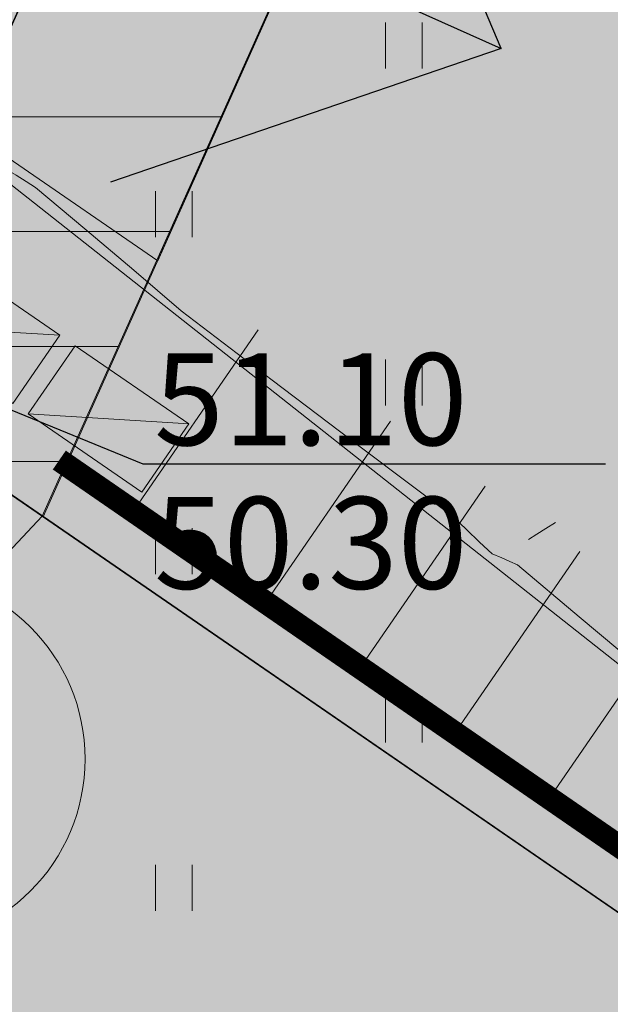
# Model space of a CAD drawing. Extents: x 548439 to 551255, y 6579428 to 6582155.
# Drawn here: x 549845 to 549858, y 6581498 to 6581520 of the extents above; entities that cross this region are included whole.
import ezdxf

# ---------------------------------------------------------------- set-up
doc = ezdxf.new("R2010")
doc.units = 0
doc.header["$LTSCALE"] = 2
doc.header["$MEASUREMENT"] = 0
doc.linetypes.add('DASHEDX2', pattern=[1.5, 1, -0.5])
doc.layers.get('0').update_dxf_attribs({"linetype": 'CONTINUOUS', "lineweight": 0})
for name, color, linetype, lineweight in [('08_1_horisontaal', 7, 'CONTINUOUS', 0), ('09_HALJASTUS', 3, 'CONTINUOUS', 0), ('0_prügikonteinerid', 7, 'CONTINUOUS', 0), ('AB_haljastus_madal', 63, 'CONTINUOUS', 0), ('AB_hoonestusala', 41, 'CONTINUOUS', 0), ('AB_jagamisepiirid', 1, 'CONTINUOUS', 30), ('AB_jagamisepiirid_mõõt', 1, 'CONTINUOUS', 0), ('AB_liiklus', 7, 'CONTINUOUS', 0), ('AB_sadeveekanal', 4, 'CONTINUOUS', 15), ('AB_sadeveekanal2', 4, 'CONTINUOUS', 15), ('AB_teed_hatch', 253, 'CONTINUOUS', 0), ('AB_teekaitsetsoon', 7, 'CONTINUOUS', 0), ('AB_tulemüür', 7, 'CONTINUOUS', 0), ('CENTERLINE', 4, 'CONTINUOUS', 0)]:
    doc.layers.add(name, color=color, linetype=linetype, lineweight=lineweight)
doc.layers.add('x_vk_kõrgus', color=230, linetype='CONTINUOUS', plot=False)
doc.styles.add('ARIAL', font='ARIAL.TTF')

# ---------------------------------------------------------------- blocks, each defined once
blk = doc.blocks.new('41')
for p, q in [((-0.3858653314916864, -0.4956601251674897), (-0.3858653314916864, 0.5043398748325103)), ((0.414134668507586, -0.4956601251674897), (0.414134668507586, 0.5043398748325103))]:
    blk.add_line(p, q)
blk = doc.blocks.new('A$C698202CF')
at = {"layer": 'CENTERLINE'}
for points in [[(8.960258109328178, 8.654323442108389), (8.92722110932818, 8.64332344210839), (8.893962109328179, 8.63232344210839), (8.860258109328178, 8.62132344210839)], [(8.853258109328179, 8.631323442108389), (8.853258109328179, 8.63561944210839), (8.853258109328179, 8.64036044210839), (8.853258109328179, 8.64532344210839)], [(8.860258109328178, 8.62132344210839), (8.85722110932818, 8.61928644210839), (8.85396210932818, 8.61702744210839), (8.850258109328179, 8.61432344210839)], [(8.850258109328179, 8.61432344210839), (8.842962109328178, 8.612323442108389), (8.83522110932818, 8.61032344210839), (8.827258109328179, 8.60832344210839)], [(8.827258109328179, 8.60832344210839), (8.780962109328179, 8.590323442108389), (8.734221109328178, 8.57232344210839), (8.687258109328178, 8.55432344210839)], [(8.687258109328178, 8.55432344210839), (8.660962109328178, 8.54602744210839), (8.634221109328179, 8.537286442108389), (8.607258109328178, 8.52832344210839)], [(8.607258109328178, 8.52832344210839), (8.602962109328178, 8.52628644210839), (8.598221109328179, 8.52402744210839), (8.593258109328179, 8.52132344210839)]]:
    blk.add_lwpolyline(points, dxfattribs=at)

msp = doc.modelspace()

# ---------------------------------------------------------------- hatches: boundary and pattern name
at = {"layer": '0_prügikonteinerid'}
h = msp.add_hatch(color=256, dxfattribs=at)
h.paths.add_polyline_path([(549847.8041101934, 6581509.334289738), (549848.8244003698, 6581510.817194977), (549845.3326014574, 6581511.034773367)])
h.paths.add_polyline_path([(549844.9969203079, 6581511.265733627), (549846.0172104852, 6581512.748638866), (549842.5254115732, 6581512.966217256)])
at = {"layer": 'AB_haljastus_madal'}
h = msp.add_hatch(color=256, dxfattribs=at)
edge = h.paths.add_edge_path()
edge.add_line((550035.9630344636, 6581979.860431384), (550017.0972990626, 6581937.655471598))
edge.add_line((550017.0972990626, 6581937.655471598), (550031.0132911636, 6581941.832273693))
edge.add_line((550031.0132911636, 6581941.832273693), (550011.194386945, 6581897.49585237))
edge.add_line((550011.194386945, 6581897.49585237), (549890.8122575617, 6581628.185396948))
edge.add_line((549890.8122575617, 6581628.185396948), (549911.3534667841, 6581619.003418811))
edge.add_line((549911.3534667841, 6581619.003418811), (549895.6420819532, 6581583.855127439))
edge.add_line((549895.6420819532, 6581583.855127439), (549875.1007215176, 6581593.037173167))
edge.add_line((549875.1007215176, 6581593.037173167), (549839.3616316176, 6581513.084453592))
edge.add_line((549839.3616316176, 6581513.084453592), (549751.3637999253, 6581419.754725904))
edge.add_line((549751.3637999253, 6581419.754725904), (549756.8206845025, 6581414.60959131))
edge.add_line((549756.8206845025, 6581414.60959131), (549747.8805683285, 6581405.127782596))
edge.add_line((549747.8805683285, 6581405.127782596), (549744.2426452456, 6581408.557872358))
edge.add_line((549744.2426452456, 6581408.557872358), (549747.6946178226, 6581412.219004155))
edge.add_line((549747.6946178226, 6581412.219004155), (549745.875656279, 6581413.934049031))
edge.add_line((549745.875656279, 6581413.934049031), (549736.2714049661, 6581403.747864412))
edge.add_line((549736.2714049661, 6581403.747864412), (549738.0903664946, 6581402.032819547))
edge.add_line((549738.0903664946, 6581402.032819547), (549739.4624024023, 6581403.487988772))
edge.add_line((549739.4624024023, 6581403.487988772), (549743.1003254798, 6581400.057899007))
edge.add_line((549743.1003254798, 6581400.057899007), (549734.1820921255, 6581390.599299017))
edge.add_line((549734.1820921255, 6581390.599299017), (549728.7252074966, 6581395.744433666))
edge.add_line((549728.7252074966, 6581395.744433666), (549721.1790100455, 6581387.741002884))
edge.add_line((549721.1790100455, 6581387.741002884), (549722.9979716016, 6581386.025957991))
edge.add_line((549722.9979716016, 6581386.025957991), (549712.0216843999, 6581374.384604167))
edge.add_line((549712.0216843999, 6581374.384604167), (549710.2027228123, 6581376.099649094))
edge.add_line((549710.2027228123, 6581376.099649094), (549617.6597924968, 6581277.949429768))
edge.add_line((549617.6597924968, 6581277.949429768), (549623.1166771158, 6581272.80429513))
edge.add_line((549623.1166771158, 6581272.80429513), (549614.1984437412, 6581263.345695043))
edge.add_line((549614.1984437412, 6581263.345695043), (549608.741559092, 6581268.490829708))
edge.add_line((549608.741559092, 6581268.490829708), (549573.7733249662, 6581231.403827646))
edge.add_arc((549573.7733249664, 6581231.403827645), 9.599853366654507e-10, 104.0362434679265, 435.9637565320735)
edge.add_line((549573.7733249667, 6581231.403827646), (549584.9469172973, 6581217.98111575))
edge.add_line((549584.9469172973, 6581217.98111575), (549592.5471014429, 6581208.851099269))
edge.add_line((549592.5471014429, 6581208.851099269), (549607.7474697342, 6581190.591066306))
edge.add_line((549607.7474697342, 6581190.591066306), (549620.3439037506, 6581175.459110557))
edge.add_line((549620.3439037506, 6581175.459110557), (549654.1095700805, 6581138.040987796))
edge.add_line((549654.1095700805, 6581138.040987796), (549935.1500000001, 6581436.109999999))
edge.add_line((549935.1500000001, 6581436.109999999), (549906.1599999998, 6581467.17))
edge.add_line((549906.1599999998, 6581467.17), (550026.5899999994, 6581754.08))
edge.add_line((550026.5899999994, 6581754.08), (550030.0199999996, 6581757.949999999))
edge.add_line((550030.0199999996, 6581757.949999999), (550063.9199999995, 6581777.99))
edge.add_line((550063.9199999995, 6581777.99), (550172.4713133796, 6582020.832577764))
edge.add_line((550172.4713133796, 6582020.832577764), (550035.9630344636, 6581979.860431384))
at = {"layer": 'AB_hoonestusala'}
for points in [[(549901.9525157386, 6581470.064894927), (549941.1728921187, 6581563.502727585), (549900.2067948856, 6581581.814687952), (549898.1663553051, 6581577.249974792), (549879.9075028665, 6581585.411733044), (549845.6600750755, 6581508.796044183)], [(549630.9249166469, 6581184.630821594), (549637.329946712, 6581177.532954817), (549646.458287455, 6581166.272251988), (549659.1240728975, 6581150.647764474), (549928.2943053672, 6581436.12734949), (549902.8767391, 6581463.359829941), (549899.975855128, 6581465.355738605), (549901.9525157383, 6581470.064894928), (549845.6395877303, 6581508.810140186), (549747.2164331948, 6581404.423406693), (549751.9457331862, 6581399.964290024), (549719.0168715499, 6581365.04022853), (549714.287571592, 6581369.499345177), (549588.2923262089, 6581235.844877185)]]:
    msp.add_hatch(color=256, dxfattribs=at).paths.add_polyline_path(points)
at = {"layer": 'AB_teed_hatch'}
h = msp.add_hatch(color=256, dxfattribs=at)
edge = h.paths.add_edge_path()
edge.add_line((549970.8997294249, 6581886.990578101), (549996.9185944564, 6581875.36007246))
edge.add_line((549996.9185944564, 6581875.36007246), (549983.5211780241, 6581845.388411681))
edge.add_arc((549987.1729485567, 6581843.75606001), 4.00000000021091, 155.915222742729, 217.3583062472644)
edge.add_line((549983.993522983, 6581841.328869655), (549985.3145034362, 6581839.598490731))
edge.add_line((549985.3145034362, 6581839.598490731), (549985.3145034361, 6581839.598490731))
edge.add_line((549985.3145034361, 6581839.598490731), (550042.1646618593, 6581765.129322232))
edge.add_line((550042.1646618593, 6581765.129322232), (550035.6655036947, 6581761.287342007))
edge.add_line((550035.6655036947, 6581761.287342007), (549985.1926850905, 6581827.397219396))
edge.add_arc((549980.4236924257, 6581823.756243021), 5.999999999966524, 37.36059903489237, 155.9152227562688)
edge.add_line((549974.9460366265, 6581826.204770527), (549933.478465629, 6581733.436737509))
edge.add_arc((549937.1302361615, 6581731.804385837), 4.000000000484691, 155.9152227298696, 245.915222781342)
edge.add_line((549935.4978844925, 6581728.152615303), (549937.7802411111, 6581727.132395495))
edge.add_line((549937.7802411111, 6581727.132395495), (549971.2434504393, 6581801.993691356))
edge.add_line((549971.2434504393, 6581801.993691356), (549975.8081636043, 6581799.953251769))
edge.add_line((549975.8081636043, 6581799.953251769), (549938.2640751012, 6581715.962529572))
edge.add_line((549938.2640751012, 6581715.962529572), (549931.4170053647, 6581719.023188953))
edge.add_arc((549929.784653692, 6581715.371418422), 3.999999999458128, 65.91522271781704, 155.9152227549078)
edge.add_line((549926.1328831594, 6581717.003770093), (549900.4233443352, 6581659.488384204))
edge.add_arc((549904.0751148676, 6581657.856032533), 4.000000000104629, 155.9152227420484, 245.9152227874315)
edge.add_line((549902.4427631991, 6581654.204261999), (549904.7251198171, 6581653.18404219))
edge.add_line((549904.7251198171, 6581653.18404219), (549905.9493835701, 6581655.922870091))
edge.add_line((549905.9493835701, 6581655.922870091), (549933.2912741267, 6581717.090026483))
edge.add_line((549933.2912741267, 6581717.090026483), (549937.8559872394, 6581715.049586919))
edge.add_line((549937.8559872394, 6581715.049586919), (549899.699766888, 6581629.689450738))
edge.add_line((549899.699766888, 6581629.689450738), (549895.1350537379, 6581631.729890319))
edge.add_line((549895.1350537379, 6581631.729890319), (549900.6442406222, 6581644.054615868))
edge.add_line((549900.6442406222, 6581644.054615868), (549898.3618840235, 6581645.074835669))
edge.add_arc((549896.7295323532, 6581641.423065136), 4.000000000208463, 65.91522275915213, 155.9152228158721)
edge.add_line((549893.0777618185, 6581643.055416803), (549888.7928386925, 6581633.46951915))
edge.add_arc((549892.444609227, 6581631.837167483), 4.000000000011091, 155.9152228145111, 245.9152227874315)
edge.add_line((549890.8122575585, 6581628.185396949), (549911.3534667903, 6581619.003418824))
edge.add_line((549911.3534667903, 6581619.003418824), (549899.7229611325, 6581592.984553771))
edge.add_line((549899.7229611325, 6581592.984553771), (549900.6359037653, 6581592.576465853))
edge.add_line((549900.6359037653, 6581592.576465853), (549911.6542775431, 6581617.225916939))
edge.add_line((549911.6542775431, 6581617.225916939), (549915.3060478207, 6581615.593565383))
edge.add_line((549915.3060478207, 6581615.593565383), (549900.2067948859, 6581581.814687952))
edge.add_line((549900.2067948859, 6581581.814687952), (549875.1008727243, 6581593.037105576))
edge.add_arc((549873.4685210543, 6581589.385335043), 4.000000000113447, 65.91522276219685, 155.9152227569493)
edge.add_line((549869.8167505213, 6581591.017686713), (549843.9284426927, 6581533.102372658))
edge.add_arc((549847.5802132252, 6581531.470020987), 4.000000000104629, 155.9152227420484, 245.9152227880769)
edge.add_line((549845.9478615571, 6581527.818250454), (549848.2302181403, 6581526.798030661))
edge.add_line((549848.2302181403, 6581526.798030661), (549849.4544819269, 6581529.536858544))
edge.add_line((549849.4544819269, 6581529.536858544), (549854.0191950527, 6581527.496418974))
edge.add_line((549854.0191950527, 6581527.496418974), (549848.1498561671, 6581514.365989308))
edge.add_line((549848.1498561671, 6581514.365989308), (549841.8669823798, 6581518.688824125))
edge.add_arc((549840.2346220083, 6581515.035984507), 4.000979587042639, 65.92135673028147, 156.8663401798268)
edge.add_line((549836.5553577872, 6581516.607879047), (549835.9867510069, 6581515.335836067))
edge.add_line((549835.9867510069, 6581515.335836067), (549807.4510051993, 6581485.071074561))
edge.add_arc((549810.3613436607, 6581482.327002762), 3.999999999972401, 136.6842841893201, 226.6842841552444)
edge.add_line((549807.6172718599, 6581479.416664302), (549809.4362333618, 6581477.70161946))
edge.add_line((549809.4362333618, 6581477.70161946), (549811.4942872752, 6581479.884373244))
edge.add_line((549811.4942872752, 6581479.884373244), (549815.1322102903, 6581476.454283546))
edge.add_line((549815.1322102903, 6581476.454283546), (549802.097869228, 6581462.630175863))
edge.add_line((549802.097869228, 6581462.630175863), (549798.4599461453, 6581466.06026562))
edge.add_line((549798.4599461453, 6581466.06026562), (549802.5760538384, 6581470.425773295))
edge.add_line((549802.5760538384, 6581470.425773295), (549800.7570923017, 6581472.140818172))
edge.add_arc((549798.0130204982, 6581469.230479714), 4.000000000137005, 46.68428410903604, 136.684284117321)
edge.add_line((549795.1026820402, 6581471.974551518), (549749.1394793685, 6581423.22638237))
edge.add_arc((549752.049817827, 6581420.482310567), 4.000000000410467, 136.6842841218968, 226.6842841431118)
edge.add_line((549749.3057460249, 6581417.571972108), (549751.1247075998, 6581415.856927196))
edge.add_line((549751.1247075998, 6581415.856927196), (549751.1247076, 6581415.856927223))
edge.add_line((549751.1247076, 6581415.856927223), (549768.618165325, 6581434.410334901))
edge.add_line((549768.618165325, 6581434.410334901), (549772.256088382, 6581430.980245137))
edge.add_line((549772.256088382, 6581430.980245137), (549747.8805683297, 6581405.127782593))
edge.add_line((549747.8805683297, 6581405.127782593), (549744.2426452404, 6581408.557872352))
edge.add_line((549744.2426452404, 6581408.557872352), (549747.694617817, 6581412.219004148))
edge.add_line((549747.694617817, 6581412.219004148), (549745.8756562717, 6581413.934049031))
edge.add_arc((549743.1315844703, 6581411.023710571), 4.000000000054703, 46.68428414917811, 136.6842840818934)
edge.add_line((549740.2212460139, 6581413.767782376), (549734.047084451, 6581407.219520842))
edge.add_arc((549736.957422908, 6581404.475449037), 4.000000000671851, 136.6842840887571, 226.6842841351734)
edge.add_line((549734.2133511062, 6581401.565110578), (549736.032312645, 6581399.8500657))
edge.add_line((549736.032312645, 6581399.8500657), (549739.4624024011, 6581403.487988773))
edge.add_line((549739.4624024011, 6581403.487988773), (549747.8296254657, 6581395.598782335))
edge.add_line((549747.8296254657, 6581395.598782335), (549738.9113921154, 6581386.140182342))
edge.add_line((549738.9113921154, 6581386.140182342), (549731.4536498133, 6581393.17186634))
edge.add_line((549731.4536498133, 6581393.17186634), (549730.5441690398, 6581394.029388784))
edge.add_line((549730.5441690398, 6581394.029388784), (549728.7252074966, 6581395.744433666))
edge.add_arc((549725.9811356945, 6581392.834095206), 4.000000000454018, 46.68428414311177, 136.684284104183)
edge.add_line((549723.0707972369, 6581395.57816701), (549718.9546895283, 6581391.212659312))
edge.add_arc((549721.8650279852, 6581388.468587508), 3.999999999863543, 136.6842840961753, 226.6842846789631)
edge.add_line((549719.1209562109, 6581385.558249024), (549720.9399177644, 6581383.843204164))
edge.add_line((549720.9399177644, 6581383.843204164), (549714.0797382543, 6581376.567358021))
edge.add_line((549714.0797382543, 6581376.567358021), (549712.2608154669, 6581378.282366353))
edge.add_arc((549709.5167436714, 6581375.372027888), 4.000000000047385, 46.68428426596446, 136.6842688612232)
edge.add_line((549706.6064059441, 6581378.116100466), (549615.4354873031, 6581281.421073045))
edge.add_arc((549618.3458250773, 6581278.677000516), 4.000000000238471, 136.6842698366615, 226.6842841418985)
edge.add_line((549615.6017532751, 6581275.766662057), (549617.4207001531, 6581274.051631001))
edge.add_line((549617.4207001531, 6581274.051631001), (549619.4787540421, 6581276.234384884))
edge.add_line((549619.4787540421, 6581276.234384884), (549623.1166771039, 6581272.804295141))
edge.add_line((549623.1166771039, 6581272.804295141), (549614.1984437403, 6581263.345695043))
edge.add_line((549614.1984437403, 6581263.345695043), (549608.741568864, 6581268.490820494))
edge.add_arc((549605.9974970617, 6581265.580482036), 3.999999999936128, 46.68428413153361, 136.6842684566481)
edge.add_line((549603.0871593539, 6581268.324554634), (549569.4045401763, 6581232.601084077))
edge.add_line((549569.4045401763, 6581232.601084077), (549564.6024824244, 6581237.128803298))
edge.add_line((549564.6024824244, 6581237.128803298), (549564.0323614812, 6581237.107213157))
edge.add_line((549564.0323614812, 6581237.107213157), (549609.3045833567, 6581285.122534193))
edge.add_arc((549606.394244897, 6581287.866605994), 4.000000000064381, 316.6842841538925, 406.6842841528179)
edge.add_line((549609.138316698, 6581290.776944454), (549586.2119233754, 6581312.393560627))
edge.add_line((549586.2119233754, 6581312.393560627), (549585.6263860523, 6581313.944094756))
edge.add_line((549585.6263860523, 6581313.944094756), (549568.5526837298, 6581358.963188862))
edge.add_line((549568.5526837298, 6581358.963188862), (549604.7252468129, 6581334.200178771))
edge.add_line((549604.7252468129, 6581334.200178771), (549629.463123723, 6581310.875568463))
edge.add_line((549629.463123723, 6581310.875568463), (549616.7717916407, 6581297.415253094))
edge.add_line((549616.7717916407, 6581297.415253094), (549616.8445500056, 6581297.346651391))
edge.add_arc((549618.8340020572, 6581299.456646779), 2.900000000135814, 226.684284271885, 316.6842841368111)
edge.add_line((549620.94399744, 6581297.467194722), (549632.7246106523, 6581309.961609658))
edge.add_arc((549629.8142721928, 6581312.70568146), 4.00000000053388, 316.6842841418985, 406.684284164396)
edge.add_line((549632.5583439936, 6581315.61601992), (549619.82561333, 6581327.621333953))
edge.add_line((549619.82561333, 6581327.621333953), (549662.3587261905, 6581372.731580107))
edge.add_line((549662.3587261905, 6581372.731580107), (549675.819041646, 6581360.040247967))
edge.add_line((549675.819041646, 6581360.040247967), (549640.1461082181, 6581322.205848011))
edge.add_line((549640.1461082181, 6581322.205848011), (549640.2188667482, 6581322.137246157))
edge.add_arc((549642.2083187312, 6581324.247241609), 2.899999999852011, 226.684286128542, 316.6842844591716)
edge.add_line((549644.318314125, 6581322.257789564), (549681.333883309, 6581361.516177662))
edge.add_arc((549678.4235448346, 6581364.260249447), 3.999999999875465, 316.6842844630349, 406.6842841960453)
edge.add_line((549681.1676166342, 6581367.170587909), (549668.4348861015, 6581379.17590181))
edge.add_line((549668.4348861015, 6581379.17590181), (549710.9679990269, 6581424.286147902))
edge.add_line((549710.9679990269, 6581424.286147902), (549724.4283139241, 6581411.594815347))
edge.add_line((549724.4283139241, 6581411.594815347), (549688.7553809817, 6581373.760415874))
edge.add_line((549688.7553809817, 6581373.760415874), (549688.8281394518, 6581373.691814072))
edge.add_arc((549690.8175914964, 6581375.801809466), 2.900000000087346, 226.6842844606538, 316.6842841596661)
edge.add_line((549692.9275868799, 6581373.812357411), (549729.9431562547, 6581413.070745298))
edge.add_arc((549727.0328177949, 6581415.814817099), 4.000000000064381, 316.6842841538925, 406.6842841291071)
edge.add_line((549729.7768895974, 6581418.725155558), (549717.0441588456, 6581430.730469689))
edge.add_line((549717.0441588456, 6581430.730469689), (549759.5772716329, 6581475.840715893))
edge.add_line((549759.5772716329, 6581475.840715893), (549773.0375870162, 6581463.149383808))
edge.add_line((549773.0375870162, 6581463.149383808), (549737.3646536142, 6581425.314983842))
edge.add_line((549737.3646536142, 6581425.314983842), (549737.4374122256, 6581425.246381907))
edge.add_arc((549739.4268642552, 6581427.356377315), 2.899999999949259, 226.6842848658756, 316.6842843354295)
edge.add_line((549741.5368596448, 6581425.366925266), (549778.5524289112, 6581464.625313297))
edge.add_arc((549775.6420904421, 6581467.369385089), 4.0000000004515, 316.6842843424701, 406.6842841418985)
edge.add_line((549778.3861622442, 6581470.279723548), (549765.6534314674, 6581482.285037696))
edge.add_line((549765.6534314674, 6581482.285037696), (549808.1865442467, 6581527.395283892))
edge.add_line((549808.1865442467, 6581527.395283892), (549821.6468599102, 6581514.703951566))
edge.add_line((549821.6468599102, 6581514.703951566), (549785.9739263814, 6581476.869551697))
edge.add_line((549785.9739263814, 6581476.869551697), (549786.0466849888, 6581476.800949764))
edge.add_arc((549788.0361370487, 6581478.910945144), 2.900000000465022, 226.6842840504116, 316.6842841675554)
edge.add_line((549790.1461324329, 6581476.921493088), (549829.9057736032, 6581519.090219458))
edge.add_line((549829.9057736032, 6581519.090219458), (549830.1838106302, 6581519.507114506))
edge.add_line((549830.1838106302, 6581519.507114506), (549830.8523464183, 6581521.002710939))
edge.add_arc((549827.2005758748, 6581522.635062586), 3.999999999939618, 335.9152231355247, 425.915222829412)
edge.add_line((549828.8329275405, 6581526.286833121), (549812.856431463, 6581533.428371651))
edge.add_line((549812.856431463, 6581533.428371651), (549838.1578823129, 6581590.030814906))
edge.add_line((549838.1578823129, 6581590.030814906), (549855.047321063, 6581582.481188412))
edge.add_line((549855.047321063, 6581582.481188412), (549833.8267493453, 6581535.008171525))
edge.add_line((549833.8267493453, 6581535.008171525), (549833.9180436062, 6581534.967362733))
edge.add_arc((549835.1014985773, 6581537.614896365), 2.900000000083788, 245.9152225400653, 335.9152227460392)
edge.add_line((549837.7490322134, 6581536.431441403), (549864.0351535272, 6581595.23671293))
edge.add_arc((549860.3833829946, 6581596.869064601), 4.00000000021091, 335.9152227427289, 425.9152227521857)
edge.add_line((549862.015734665, 6581600.520835133), (549846.0392385861, 6581607.66237369))
edge.add_line((549846.0392385861, 6581607.66237369), (549871.3406894291, 6581664.264816929))
edge.add_line((549871.3406894291, 6581664.264816929), (549888.2301280674, 6581656.715190482))
edge.add_line((549888.2301280674, 6581656.715190482), (549867.0095559295, 6581609.242173783))
edge.add_line((549867.0095559295, 6581609.242173783), (549867.1008507287, 6581609.201364752))
edge.add_arc((549868.284305719, 6581611.848898375), 2.900000000270359, 245.9152221260176, 335.9152227675308)
edge.add_line((549870.9318393556, 6581610.665443415), (549897.2179606464, 6581669.470714956))
edge.add_arc((549893.5661901127, 6581671.103066625), 4.000000000407312, 335.9152227732111, 425.915222750018)
edge.add_line((549895.1985417837, 6581674.754837158), (549879.2220457019, 6581681.896375719))
edge.add_line((549879.2220457019, 6581681.896375719), (549904.5234965439, 6581738.498818955))
edge.add_line((549904.5234965439, 6581738.498818955), (549921.4129352407, 6581730.949192487))
edge.add_line((549921.4129352407, 6581730.949192487), (549900.192363583, 6581683.476175573))
edge.add_line((549900.192363583, 6581683.476175573), (549900.2836578448, 6581683.43536678))
edge.add_arc((549901.4671128363, 6581686.082900403), 2.8999999999427, 245.9152220954109, 335.9152227647149)
edge.add_line((549904.1146464726, 6581684.899445442), (549930.4007677614, 6581743.704716984))
edge.add_arc((549926.7489972279, 6581745.337068654), 4.00000000030103, 335.9152227725306, 425.9152227576297)
edge.add_line((549928.3813488983, 6581748.988839187), (549912.404852818, 6581756.130377743))
edge.add_line((549912.404852818, 6581756.130377743), (549937.7063038602, 6581812.732820892))
edge.add_line((549937.7063038602, 6581812.732820892), (549954.595742386, 6581805.183194441))
edge.add_line((549954.595742386, 6581805.183194441), (549933.3751707054, 6581757.710177597))
edge.add_line((549933.3751707054, 6581757.710177597), (549933.4664649649, 6581757.669368807))
edge.add_arc((549934.6499199308, 6581760.316902442), 2.900000000544181, 245.9152226549834, 335.9152400611853)
edge.add_line((549937.2974539248, 6581759.13344828), (549972.8299858451, 6581838.624137107))
edge.add_arc((549966.4912494564, 6581841.361773562), 6.904652950156851, 336.6409701348616, 401.0427365293328)
edge.add_line((549971.6988769458, 6581845.895519067), (549959.6087588306, 6581861.731294605))
edge.add_line((549959.6087588306, 6581861.731294605), (549970.8997294251, 6581886.990578101))
edge.add_line((549970.8997294251, 6581886.990578101), (549970.8997294249, 6581886.9905781))
edge.add_line((549970.8997294249, 6581886.9905781), (549970.8997294246, 6581886.990578099))
edge.add_line((549970.8997294246, 6581886.990578099), (549970.8997293608, 6581886.990578128))
edge.add_arc((549970.8997294067, 6581886.990578145), 4.883508276544374e-08, 200.0764600515325, 291.4477363271053)
edge.add_line((549970.8997294246, 6581886.990578099), (549970.8997294252, 6581886.990578102))
edge.add_arc((549970.8997294352, 6581886.990578115), 1.643889873111979e-08, 232.4808861795237, 325.8640599220877)
edge.add_line((549970.899729449, 6581886.990578106), (549970.8997294249, 6581886.990578101))
at = {"layer": 'AB_teekaitsetsoon', "linetype": 'Continuous'}
h = msp.add_hatch(dxfattribs=at)
h.set_pattern_fill('ANSI31', color=256, scale=20, angle=135, style=0)
h.set_pattern_definition([(180, (0, 0), (-4.440892098500626e-16, -2.5), [])])
h.paths.add_polyline_path([(549606.6034411727, 6581255.269120706), (549603.2788202895, 6581259.052877383), (549841.4714925487, 6581511.677934062), (549877.3832293153, 6581592.01688578), (549881.9479375881, 6581589.976448378), (549845.6395877303, 6581508.810140186)])

# ---------------------------------------------------------------- linework, layer by layer
at = {"layer": '08_1_horisontaal'}
for points in [[(549818.5992963176, 6581840.383847835), (549820.0933509899, 6581834.972229165), (549822.5211943733, 6581828.254357711), (549824.9490304913, 6581819.670415025), (549827.5204168708, 6581807.714924275), (549828.6841708049, 6581793.731971085), (549826.8166006481, 6581781.415877592), (549824.1925108777, 6581774.017298601), (549821.2044015331, 6581767.672642228), (549819.3368313763, 6581761.514593396), (549819.3368313763, 6581756.476193978), (549820.0838550797, 6581748.638677282), (549823.225010596, 6581733.911829744), (549828.0806973629, 6581722.528773953), (549832.0363069894, 6581713.556468035), (549834.0569233177, 6581704.20398606), (549833.1231346066, 6581693.380748719), (549829.2012365508, 6581684.236979241), (549823.0673290835, 6581675.932038642), (549818.1825588214, 6581671.948608699), (549811.4593018978, 6581667.470027731), (549806.6036223962, 6581665.044129706), (549802.6817243404, 6581662.245020771), (549799.1333417691, 6581658.699477504), (549799.5068572535, 6581654.594111616), (549803.4287553093, 6581650.302138188), (549814.6341762501, 6581640.7851578), (549825.0925807528, 6581626.575612123), (549833.7033877512, 6581610.545965181), (549840.4684281325, 6581599.98068017), (549844.1418050706, 6581593.359474109), (549849.744515541, 6581585.708564954), (549857.028038426, 6581580.670161364), (549864.7468474362, 6581577.027961046), (549879.7184974429, 6581572.030343186), (549894.6590659627, 6581569.231230081), (549903.9969167466, 6581566.245509435), (549912.961252046, 6581562.513358627), (549920.4315326732, 6581557.027237913), (549926.034250409, 6581549.749543838), (549930.7031721683, 6581541.912027143), (549934.4383124819, 6581535.00755232), (549939.6675147333, 6581526.610213003), (549945.8304984303, 6581519.519126469), (549950.7107931906, 6581514.807183892)], [(549696.2789546069, 6581660.906236166), (549700.6359208253, 6581659.389769417), (549704.0192256818, 6581656.869687595), (549706.54132342, 6581653.734954518), (549708.9240485161, 6581649.704032284), (549712.2583408174, 6581645.016384305), (549718.7779333555, 6581635.819629664), (549729.6439136538, 6581622.53542249), (549735.7800007486, 6581615.254658747), (549742.8109266125, 6581608.35709068), (549751.0243221447, 6581601.662550383), (549762.0181375906, 6581595.531377842), (549774.2903045147, 6581591.060733804), (549783.8009561601, 6581588.467834918), (549791.9824056197, 6581585.274515364), (549797.7349800057, 6581580.714383788), (549801.8257047355, 6581575.183631915), (549805.4074210754, 6581567.755073598), (549811.9033573907, 6581556.756885953), (549816.2067701636, 6581551.847041453), (549824.0047141798, 6581546.09906876), (549833.5564663328, 6581540.710355829), (549845.6461185226, 6581535.481707808), (549854.8486870985, 6581529.531870983), (549860.0542040652, 6581523.234907097), (549864.1449215297, 6581515.149502083), (549866.1902838945, 6581505.825014158), (549866.3181190423, 6581496.628259517), (549864.528426973, 6581484.621380999), (549860.6933798043, 6581474.97768082), (549854.0459521182, 6581461.527498789), (549845.5122893994, 6581446.761800748), (549840.3675985683, 6581433.234822761), (549839.9840931249, 6581421.738877375), (549843.4356421157, 6581408.927357586), (549847.9098722889, 6581399.858336227), (549858.1366768482, 6581388.362390839), (549870.6125226886, 6581379.570361269), (549884.7263730612, 6581372.268063961), (549899.6637738558, 6581367.85098482)]]:
    msp.add_spline(points, degree=3, dxfattribs=at)
at = {"layer": '0_prügikonteinerid'}
for p, q in [((549846.0172104852, 6581512.748638866), (549842.5254115732, 6581512.966217256)), ((549848.8244003698, 6581510.817194977), (549845.3326014574, 6581511.034773367))]:
    msp.add_line(p, q, dxfattribs=at)
at = {"layer": '0_prügikonteinerid', "ltscale": 100}
for points in [[(549843.5457017506, 6581514.449122496), (549846.0172104852, 6581512.748638866), (549844.9969203079, 6581511.265733627), (549842.5254115732, 6581512.966217256)], [(549846.3528916351, 6581512.517678605), (549848.8244003698, 6581510.817194977), (549847.8041101934, 6581509.334289738), (549845.3326014574, 6581511.034773367)]]:
    msp.add_lwpolyline(points, close=True, dxfattribs=at)
at = {"layer": 'AB_hoonestusala'}
for points in [[(549901.9525157386, 6581470.064894927), (549941.1728921187, 6581563.502727585), (549900.2067948856, 6581581.814687952), (549898.1663553051, 6581577.249974792), (549879.9075028665, 6581585.411733044), (549845.6600750755, 6581508.796044183)], [(549630.9249166469, 6581184.630821594), (549637.329946712, 6581177.532954817), (549646.458287455, 6581166.272251988), (549659.1240728975, 6581150.647764474), (549928.2943053672, 6581436.12734949), (549902.8767391, 6581463.359829941), (549899.975855128, 6581465.355738605), (549901.9525157383, 6581470.064894928), (549845.6395877303, 6581508.810140186), (549747.2164331948, 6581404.423406693), (549751.9457331862, 6581399.964290024), (549719.0168715499, 6581365.04022853), (549714.287571592, 6581369.499345177), (549588.2923262089, 6581235.844877185)]]:
    msp.add_lwpolyline(points, close=True, dxfattribs=at)
at = {"layer": 'AB_jagamisepiirid'}
msp.add_line((549859.0635391561, 6581499.573996573), (549841.4714925487, 6581511.677934062), dxfattribs=at)
for points in [[(549945.7388071052, 6581561.461750779), (549877.3832293166, 6581592.016885782), (549841.4714925493, 6581511.677934062), (549906.1600000005, 6581467.17)], [(549885.7700999102, 6581383.738111563), (549935.1500000004, 6581436.109999999), (549906.1600000001, 6581467.17), (549859.0635391561, 6581499.573996573), (549841.4714925487, 6581511.677934062), (549814.238359021, 6581482.794711711), (549798.4599461467, 6581466.060265621), (549813.7392230558, 6581451.653888683)]]:
    msp.add_lwpolyline(points, close=True, dxfattribs=at)
at = {"layer": 'AB_jagamisepiirid_mõõt'}
msp.add_circle((549842.5112778702, 6581503.528290016), 4.059278597464048, dxfattribs=at)
at = {"layer": 'AB_liiklus', "lineweight": 30}
for points in [[(549838.3344669369, 6581526.714094938), (549855.6250173267, 6581518.985170415), (549852.1181573496, 6581527.259712751)], [(549838.3344669369, 6581526.714094938), (549855.6250173267, 6581518.985170415), (549847.1206512655, 6581516.079679811)]]:
    msp.add_lwpolyline(points, dxfattribs=at)
at = {"layer": 'AB_liiklus'}
for points in [[(549853.2163018961, 6581510.880099135), (549850.3821625127, 6581506.76091791), (549847.4987356563, 6581508.744815474), (549850.3328750385, 6581512.863996702)], [(549853.2163018907, 6581510.880099135), (549850.3821625103, 6581506.760917909), (549852.4417531239, 6581505.343848218), (549855.2758925031, 6581509.463029446)], [(549857.3354831168, 6581508.045959754), (549854.5013437353, 6581503.92677853), (549852.4417531237, 6581505.34384822), (549855.2758925051, 6581509.463029445)], [(549857.3354831156, 6581508.045959756), (549854.5013437353, 6581503.92677853), (549856.5609343481, 6581502.509708839), (549859.3950737291, 6581506.628890066)], [(549859.395073729, 6581506.628890066), (549856.5609343486, 6581502.50970884), (549858.6205249622, 6581501.09263915), (549861.4546643414, 6581505.211820378)]]:
    msp.add_lwpolyline(points, dxfattribs=at)
at = {"layer": 'AB_sadeveekanal2'}
msp.add_line((549825.7837660782, 6581531.14207847), (549902.9574462748, 6581470.271578989), dxfattribs=at)
at = {"layer": 'AB_teed_hatch'}
msp.add_lwpolyline([(549869.8167505213, 6581591.017686713), (549843.9284426927, 6581533.102372658, 0.4142135625842346), (549845.9478615571, 6581527.818250454), (549848.2302181403, 6581526.798030661), (549849.4544819269, 6581529.536858544), (549854.0191950527, 6581527.496418974), (549848.1498561671, 6581514.365989308), (549841.8669823798, 6581518.688824125, 0.4190525635255369), (549836.5553577872, 6581516.607879047), (549835.9867510069, 6581515.335836067), (549807.4510051993, 6581485.071074561, 0.4142135621975275)], format="xyb", dxfattribs=at)
msp.add_lwpolyline([(549869.8167505213, 6581591.017686713), (549843.9284426927, 6581533.102372658, 0.4142135625842346), (549845.9478615571, 6581527.818250454), (549848.2302181403, 6581526.798030661), (549849.4544819269, 6581529.536858544), (549854.0191950527, 6581527.496418974), (549848.1498561671, 6581514.365989308), (549841.8669823798, 6581518.688824125, 0.4190525635255369), (549836.5553577872, 6581516.607879047), (549835.9867510069, 6581515.335836067), (549807.4510051993, 6581485.071074561, 0.4142135621975275)], format="xyb", dxfattribs=at)
at = {"layer": 'AB_teekaitsetsoon'}
msp.add_lwpolyline([(549606.6034411727, 6581255.269120706), (549603.2788202895, 6581259.052877383), (549841.4714925487, 6581511.677934062), (549877.3832293153, 6581592.01688578), (549881.9479375881, 6581589.976448378), (549845.6395877303, 6581508.810140186)], close=True, dxfattribs=at)
at = {"layer": 'AB_tulemüür', "linetype": 'DASHEDX2', "const_width": 0.5}
msp.add_lwpolyline([(549902.2712469503, 6581471.233267), (549846.0092557144, 6581510.032535354)], dxfattribs=at)
at = {"layer": 'x_vk_kõrgus'}
for p, q in [((549847.8356004665, 6581509.946036293), (549838.096266957, 6581513.928950612)), ((549857.8922962227, 6581509.946036293), (549847.8356004658, 6581509.946036293))]:
    msp.add_line(p, q, dxfattribs=at)

# ---------------------------------------------------------------- block references
at = {"layer": '09_HALJASTUS'}
for p in [(549853.4895530755, 6581519.043536468), (549848.4895530755, 6581515.378616068), (549853.4895530755, 6581511.713695667), (549848.4895530755, 6581508.048775266), (549853.4895530755, 6581504.383854865), (549848.4895530755, 6581500.718934464)]:
    msp.add_blockref('41', p, dxfattribs=at)
at = {"layer": 'AB_sadeveekanal', "xscale": 49.4174995678429, "yscale": 49.4174995678429, "zscale": 49.4174995678429, "rotation": 301.7733860857754}
msp.add_blockref('A$C698202CF', (549263.2272019992, 6581655.649193847), dxfattribs=at)

# ---------------------------------------------------------------- texts
at = {"layer": 'x_vk_kõrgus', "style": 'ARIAL'}
for s, p in [('51.10', (549848.0735889727, 6581510.355028038)), ('50.30', (549848.0735889724, 6581507.230479925))]:
    msp.add_text(s, height=2, rotation=6.408658655414913e-08, dxfattribs=at).set_placement(p)

doc.saveas('drawing.dxf')
